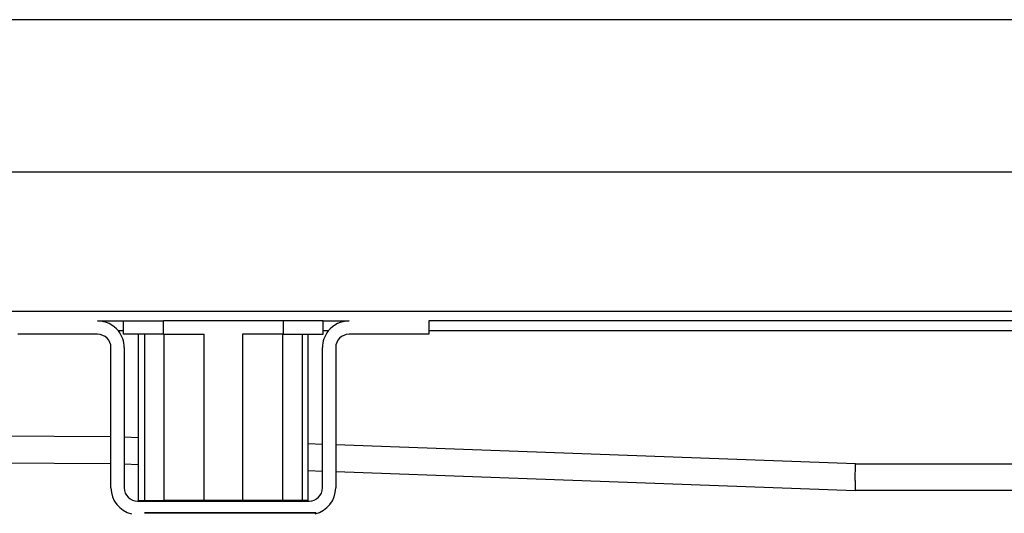
# Model space of a CAD drawing. Units: millimetres. Extents: x -628 to 891, y -254 to 352.
# Drawn here: x -408 to -260, y 260 to 334 of the extents above; entities that cross this region are included whole.
import ezdxf

# ---------------------------------------------------------------- set-up
doc = ezdxf.new("R2010")
doc.units = ezdxf.units.MM
doc.layers.add('1', color=7, linetype='Continuous')
doc.styles.add('CONVERTER_11', font='txt.shx', dxfattribs={"width": 0.9})
doc.dimstyles.new('ME10_DIM_12', dxfattribs={"dimtxt": 12, "dimasz": 12, "dimexe": 2, "dimexo": 0, "dimgap": 2, "dimtad": 1, "dimdsep": 46, "dimtxsty": 'CONVERTER_11', "dimsah": 1, "dimcen": 0.09, "dimclrd": 4, "dimclre": 4, "dimclrt": 1, "dimadec": 0, "dimazin": 0, "dimtfac": 1, "dimtdec": 4, "dimtix": 1, "dimtmove": 0, "dimatfit": 3, "dimfxl": 1, "dimtolj": 1, "dimtzin": 0, "dimarcsym": 0})
doc.dimstyles.new('ME10_DIM_13', dxfattribs={"dimtxt": 12, "dimasz": 12, "dimexe": 2, "dimexo": 0, "dimgap": 2, "dimtad": 1, "dimdsep": 46, "dimtxsty": 'CONVERTER_11', "dimsah": 1, "dimcen": 0.09, "dimclrd": 4, "dimclre": 4, "dimclrt": 1, "dimadec": 0, "dimazin": 0, "dimtfac": 1, "dimtdec": 4, "dimtix": 1, "dimtmove": 0, "dimatfit": 3, "dimfxl": 1, "dimtolj": 1, "dimtzin": 0, "dimarcsym": 0})

# ---------------------------------------------------------------- blocks, each defined once
blk = doc.blocks.new('HL50-Fuesse', base_point=(-1.06, -596.36))
at = {"color": 7, "linetype": 'Continuous'}
for p, q in [((-389.34, 260.25), (-363.54, 260.25)), ((-363.54, 260.15), (-389.34, 260.15))]:
    blk.add_line(p, q, dxfattribs=at)
blk = doc.blocks.new('588884928_F_0800_mm_Artikelnummer_588884931__3', base_point=(-477.5, 259.95))
at = {"color": 7, "linetype": 'Continuous'}
for p, q in [((-622.5, 290.55), (567.5, 290.55)), ((-396.4, 289.05), (-392.5, 289.05)), ((-392.5, 289.05), (-386.5, 289.05)), ((-392.5, 287.05), (-392.5, 289.05)), ((-392.5, 289.05), (-386.5, 289.05)), ((-386.07, 289.05), (-386.5, 289.05)), ((-386.07, 289.05), (-386.5, 289.05)), ((-368.93, 289.05), (-386.07, 289.05)), ((-368.93, 289.05), (-386.07, 289.05)), ((-368.5, 289.05), (-368.93, 289.05)), ((-368.5, 289.05), (-368.93, 289.05)), ((-362.5, 289.05), (-368.5, 289.05)), ((-362.5, 289.05), (-368.5, 289.05)), ((-362.5, 289.05), (-358.6, 289.05)), ((-362.5, 287.05), (-362.5, 289.05)), ((-99.5, 289.05), (-346.6, 289.05)), ((-346.6, 289.05), (-346.6, 287.55)), ((-346.6, 287.55), (-346.6, 287.05)), ((-396.4, 287.05), (-408.4, 287.05)), ((-390.27, 287.05), (-392.5, 287.05)), ((-389.34, 287.05), (-390.27, 287.05)), ((-390.27, 262.05), (-390.27, 287.05)), ((-386.5, 287.05), (-389.34, 287.05)), ((-386.45, 287.05), (-386.5, 287.05)), ((-386.45, 287.05), (-380.39, 287.05)), ((-368.55, 287.05), (-374.61, 287.05)), ((-368.55, 287.05), (-368.5, 287.05)), ((-368.5, 287.05), (-365.66, 287.05)), ((-365.66, 287.05), (-364.73, 287.05)), ((-364.73, 287.05), (-362.5, 287.05)), ((-364.73, 262.05), (-364.73, 287.05)), ((-346.6, 287.05), (-358.6, 287.05)), ((-394.4, 271.64), (-394.4, 285.05)), ((-392.4, 285.05), (-392.4, 263.95)), ((-362.6, 263.95), (-362.6, 285.05)), ((-360.6, 285.05), (-360.6, 270.4)), ((-394.4, 263.95), (-394.4, 271.64)), ((-360.6, 270.4), (-360.6, 263.95)), ((-569.43, 268.55), (-394.4, 267.63)), ((-392.4, 267.56), (-390.27, 267.48)), ((-364.73, 266.55), (-362.6, 266.47)), ((-360.6, 266.4), (-282.5, 263.55)), ((-101.5, 263.55), (-282.5, 263.55)), ((-390.4, 261.95), (-364.6, 261.95)), ((-390.27, 262.05), (-389.34, 262.05)), ((-389.34, 262.05), (-386.45, 262.05)), ((-387.5, 261.95), (-387.5, 262.05)), ((-380.39, 262.05), (-386.45, 262.05)), ((-374.61, 262.05), (-380.39, 262.05)), ((-368.55, 262.05), (-374.61, 262.05)), ((-365.66, 262.05), (-368.55, 262.05)), ((-367.5, 261.95), (-367.5, 262.05)), ((-364.73, 262.05), (-365.66, 262.05))]:
    blk.add_line(p, q, dxfattribs=at)
at = {"color": 3, "linetype": 'Continuous'}
for p, q in [((-386.5, 287.05), (-386.5, 289.05)), ((-368.5, 289.05), (-368.5, 287.05)), ((-392.5, 287.55), (-393.28, 287.55)), ((-361.72, 287.55), (-362.5, 287.55)), ((-99, 287.55), (-346.6, 287.55)), ((-389.34, 287.05), (-389.34, 262.05)), ((-386.45, 287.05), (-386.45, 262.05)), ((-380.39, 262.05), (-380.39, 287.05)), ((-374.61, 287.05), (-374.61, 262.05)), ((-368.55, 262.05), (-368.55, 287.05)), ((-365.66, 287.05), (-365.66, 262.05)), ((-394.4, 271.64), (-569.43, 272.55)), ((-390.27, 271.49), (-392.4, 271.56)), ((-362.6, 270.48), (-364.73, 270.55)), ((-282.43, 267.55), (-360.6, 270.4)), ((-282.47, 265.05), (-282.43, 267.55)), ((-282.43, 267.55), (-91.95, 267.55)), ((-282.47, 265.05), (-282.5, 263.55))]:
    blk.add_line(p, q, dxfattribs=at)
at = {"color": 7, "linetype": 'Continuous'}
for centre, radius, start, end in [((-396.4, 285.05), 4, 38.6822, 90), ((-358.6, 285.05), 4, 90, 141.3178), ((-396.4, 285.05), 4, 0, 38.6822), ((-358.6, 285.05), 4, 141.3178, 180), ((-396.4, 285.05), 2, 0, 90), ((-358.6, 285.05), 2, 90, 180), ((-390.4, 263.95), 4, 180, 257.1614), ((-390.4, 263.95), 2, 180, 270), ((-364.6, 263.95), 2, 270, 0), ((-364.6, 263.95), 4, 282.8386, 0)]:
    blk.add_arc(centre, radius, start, end, dxfattribs=at)
blk = doc.blocks.new('588884928_F_0800_mm_Artikelnummer_588884931__4', base_point=(-477.5, 259.95))
blk.add_blockref('588884928_F_0800_mm_Artikelnummer_588884931__3', (-477.5, 259.95))
blk = doc.blocks.new('Bgr_HL50FF__7', base_point=(-477.5, 117.75))
blk.add_blockref('588884928_F_0800_mm_Artikelnummer_588884931__4', (-477.5, 259.95))
blk = doc.blocks.new('Vordans1', base_point=(-66.38, 285))
blk.add_blockref('Bgr_HL50FF__7', (-477.5, 117.75))
blk = doc.blocks.new('1__8', base_point=(289.62, -285))
blk.add_blockref('Vordans1', (-66.38, 285))
blk = doc.blocks.new('HL50FF-vorderansicht', base_point=(289.62, -285))
at = {"layer": '1'}
blk.add_blockref('1__8', (289.62, -285), dxfattribs=at)
blk = doc.blocks.new('HL50FF_0_3D__9', base_point=(0, 0))
blk.add_blockref('HL50FF-vorderansicht', (289.62, -285))
blk = doc.blocks.new('HL50FF_0_3D__10', base_point=(0, 0))
blk.add_blockref('HL50FF_0_3D__9', (0, 0))
blk = doc.blocks.new('HL50FF_0_3D__11', base_point=(0, 0))
blk.add_blockref('HL50FF_0_3D__10', (0, 0))
blk = doc.blocks.new('*D89')
at = {"layer": '1', "color": 4, "linetype": 'Continuous'}
for p, q in [((-577.5, 290.55), (-577.5, 313.51)), ((522.5, 290.55), (522.5, 313.51)), ((-577.5, 311.51), (522.5, 311.51))]:
    blk.add_line(p, q, dxfattribs=at)
at = {"layer": '1', "color": 4}
for points in [[(-565.5, 313.09), (-565.5, 309.93), (-577.5, 311.51)], [(510.5, 309.93), (510.5, 313.09), (522.5, 311.51)]]:
    blk.add_solid(points, dxfattribs=at)
at = {"layer": '1', "color": 1, "insert": (7.42, 313.51), "char_height": 12, "attachment_point": 7, "rotation": 0.0001, "line_spacing_factor": 0.60024, "style": 'CONVERTER_11'}
blk.add_mtext('1100', dxfattribs=at)
blk = doc.blocks.new('*D90')
at = {"layer": '1', "color": 4, "linetype": 'Continuous'}
for p, q in [((-627.5, 289.05), (-627.5, 336.38)), ((572.5, 289.05), (572.5, 336.38)), ((572.5, 334.38), (-627.5, 334.38))]:
    blk.add_line(p, q, dxfattribs=at)
at = {"layer": '1', "color": 4}
for points in [[(-615.5, 335.96), (-615.5, 332.8), (-627.5, 334.38)], [(560.5, 332.8), (560.5, 335.96), (572.5, 334.38)]]:
    blk.add_solid(points, dxfattribs=at)
at = {"layer": '1', "color": 1, "insert": (-79.06, 336.38), "char_height": 12, "attachment_point": 7, "rotation": 0.0001, "line_spacing_factor": 0.60024, "style": 'CONVERTER_11'}
blk.add_mtext('1200', dxfattribs=at)
blk = doc.blocks.new('HL50FF_0_3D__53')
for name, p in [('HL50FF_0_3D__11', (0, 0)), ('HL50-Fuesse', (-1.056, -596.356))]:
    blk.add_blockref(name, p)
at = {"layer": '1'}
for base, p1, p2, dimstyle, picture, middle in [((572.5, 334.384), (-627.5, 289.05), (572.5, 289.05), 'ME10_DIM_13', '*D90', (-61.064, 342.384)), ((-577.5, 311.512), (522.5, 290.55), (-577.5, 290.55), 'ME10_DIM_12', '*D89', (23.618, 319.512))]:
    dim = blk.add_linear_dim(base=base, p1=p1, p2=p2, dimstyle=dimstyle, dxfattribs=at)
    dim.commit()
    dim.dimension.update_dxf_attribs({"geometry": picture, "text_midpoint": middle, "text_rotation": 0.00014})

msp = doc.modelspace()

# ---------------------------------------------------------------- block references
msp.add_blockref('HL50FF_0_3D__53', (0, 0))

doc.saveas('drawing.dxf')
